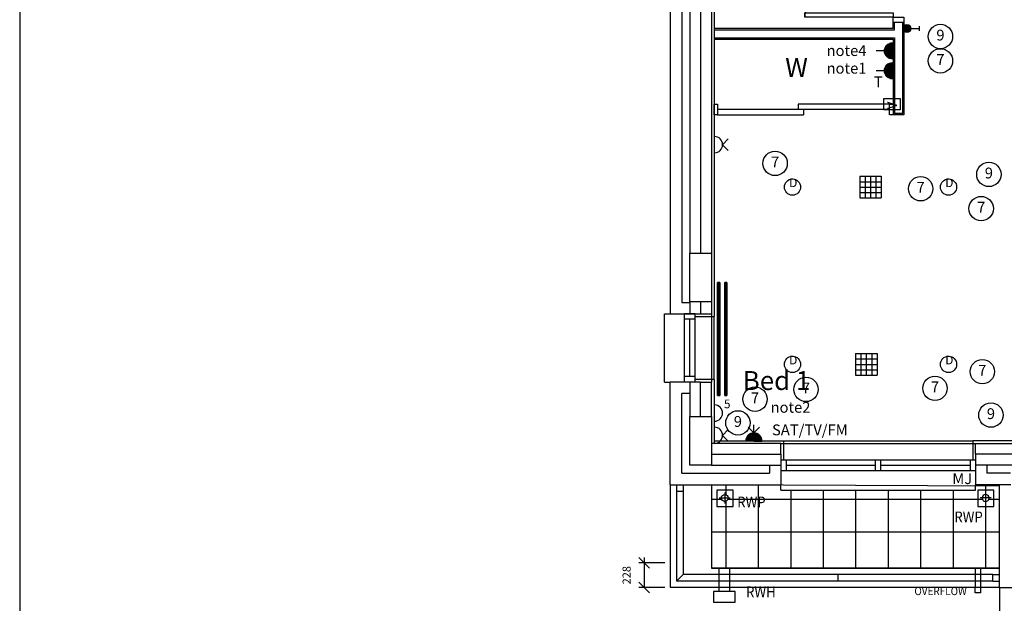
# Model space of a CAD drawing. Extents: x -364432 to -191726, y -77591 to -25036.
# Drawn here: x -364432 to -355337, y -63275 to -57889 of the extents above; entities that cross this region are included whole.
import ezdxf
from ezdxf.enums import TextEntityAlignment as Align

# ---------------------------------------------------------------- set-up
doc = ezdxf.new("R2010")
doc.units = 0
doc.header["$LTSCALE"] = 50
doc.header["$MEASUREMENT"] = 0
doc.header["$PDMODE"] = 3
doc.linetypes.add('1ST_FLR$0$HIDDEN', pattern=[0.375, 0.25, -0.125])
doc.linetypes.add('1ST_FLR$0$HIDDEN2', pattern=[0.1875, 0.125, -0.0625])
doc.layers.get('0').update_dxf_attribs({"linetype": 'CONTINUOUS'})
doc.layers.get('DEFPOINTS').update_dxf_attribs({"linetype": 'CONTINUOUS'})
for name, color, linetype in [('0NOTES', 20, 'CONTINUOUS'), ('0TITLE', 3, 'CONTINUOUS'), ('1ST_FLR$0$24', 7, 'CONTINUOUS'), ('1ST_FLR$0$27', 7, 'CONTINUOUS'), ('1ST_FLR$0$29', 7, 'CONTINUOUS'), ('1ST_FLR$0$30', 7, 'CONTINUOUS'), ('1ST_FLR$0$46', 7, 'CONTINUOUS'), ('1ST_FLR$0$BALUSTRADE', 2, 'CONTINUOUS'), ('1ST_FLR$0$DOOR', 1, 'CONTINUOUS'), ('1ST_FLR$0$GRID_DIMS', 1, 'CONTINUOUS'), ('1ST_FLR$0$MJ', 6, 'CONTINUOUS'), ('1ST_FLR$0$PLINE_AREAS', 4, 'CONTINUOUS'), ('1ST_FLR$0$RM_TEXT', 2, 'CONTINUOUS'), ('1ST_FLR$0$RWP', 1, 'CONTINUOUS'), ('1ST_FLR$0$RWPSVP_TEXT', 1, 'CONTINUOUS'), ('1ST_FLR$0$SLAB_HOLES', 1, 'CONTINUOUS'), ('1ST_FLR$0$STRUCT', 4, 'CONTINUOUS'), ('1ST_FLR$0$STRUCT_USTANDS', 3, '1ST_FLR$0$HIDDEN'), ('1ST_FLR$0$TERRACE_PAVING', 8, 'CONTINUOUS'), ('E000G000', 7, 'CONTINUOUS'), ('EL-CIRCUIT-NO', 7, 'CONTINUOUS'), ('EL-LIGHTING-ELEV', 7, 'CONTINUOUS'), ('EL-LIGHTING-PLAN', 7, 'CONTINUOUS'), ('EL-MISC-ELEV', 7, 'CONTINUOUS'), ('EL-MISC-PLAN', 7, 'CONTINUOUS'), ('EL-SOCKET-ELEV', 7, 'CONTINUOUS'), ('EL-SOCKET-PLAN', 7, 'CONTINUOUS'), ('PB-HEATING-ELEV', 7, 'CONTINUOUS'), ('PB-HEATING-PLAN', 7, 'CONTINUOUS'), ('PLINE_AREAS', 4, 'CONTINUOUS'), ('SERVICE$0', 7, 'CONTINUOUS'), ('SERVICE00', 7, 'CONTINUOUS'), ('TERRACE_PAVING', 8, 'CONTINUOUS')]:
    doc.layers.add(name, color=color, linetype=linetype)
doc.styles.add('1ST_FLR$0$PRC', font='romans.shx', dxfattribs={"height": 75})
doc.styles.add('1ST_FLR$0$ROMANS', font='romans.shx', dxfattribs={"height": 250})
doc.styles.add('2MM', font='ROMANS.SHX', dxfattribs={"height": 100})
doc.styles.get("Standard").update_dxf_attribs({"font": 'romans.shx', "height": 100})
doc.dimstyles.new('1ST_FLR$0$PRC1', dxfattribs={"dimtxt": 75, "dimasz": 100, "dimexe": 50, "dimexo": 50, "dimgap": 50, "dimtad": 1, "dimdec": 0, "dimzin": 0, "dimtxsty": '1ST_FLR$0$ROMANS', "dimblk1": 'OBLIQUE', "dimblk2": 'OBLIQUE', "dimsah": 1, "dimcen": 0, "dimdle": 50, "dimclrd": 1, "dimclre": 1, "dimclrt": 2, "dimazin": 3, "dimtfac": 1, "dimtmove": 0, "dimatfit": 3, "dimtolj": 1, "dimtzin": 0})

# ---------------------------------------------------------------- blocks, each defined once
blk = doc.blocks.new('*X13')
at = {"color": 0}
for p, q in [((6.2, -74.8), (6.2, 74.8)), ((12.5, -74), (12.5, 74)), ((18.7, -72.6), (18.7, 72.6)), ((25, -70.7), (25, 70.7)), ((31.2, -68.2), (31.2, 68.2)), ((37.5, -65), (37.5, 65)), ((43.7, -60.9), (43.7, 60.9)), ((50, -55.9), (50, 55.9)), ((56.2, -49.6), (56.2, 49.6)), ((62.5, -41.5), (62.5, 41.5)), ((68.7, -30), (68.7, 30)), ((75, -1.4), (75, 1.4))]:
    blk.add_line(p, q, dxfattribs=at)
blk = doc.blocks.new('SFS')
at = {"layer": 'EL-SOCKET-ELEV'}
blk.add_line((0, -43, 182), (0, 43, 182), dxfattribs=at)
at = {"layer": 'EL-SOCKET-PLAN'}
for p, q in [((0, -75, 225), (0, 75, 225)), ((0, 0, 225), (0, -75, 225)), ((75, 0, 225), (150, 0, 225))]:
    blk.add_line(p, q, dxfattribs=at)
blk.add_arc((0, 0, 225), 75, 270, 90, dxfattribs=at)
blk.add_blockref('*X13', (0, 0, 225), dxfattribs=at)
blk = doc.blocks.new('TPI')
at = {"layer": 'EL-SOCKET-PLAN'}
blk.add_text('T', height=100, dxfattribs=at).set_placement((0, 0), align=Align.CENTER)
blk = doc.blocks.new('RAD-SING')
at = {"layer": 'PB-HEATING-ELEV'}
for points in [[(-12.7, -50), (12.7, -50), (12.7, -50, 25.4), (-12.7, -50, 25.4)], [(-12.7, -70), (-12.7, -70, 25.4), (-12.7, -50, 25.4), (-12.7, -50)], [(12.7, -70), (12.7, -70, 25.4), (12.7, -50, 25.4), (12.7, -50)], [(-12.7, -70), (12.7, -70), (12.7, -70, 25.4), (-12.7, -70, 25.4)]]:
    blk.add_3dface(points, dxfattribs=at)
at = {"layer": 'PB-HEATING-ELEV', "color": 7}
blk.add_3dface([(-12.7, -70, 25.4), (-12.7, -50, 25.4), (12.7, -50, 25.4), (12.7, -70, 25.4)], dxfattribs=at)
at = {"layer": 'PB-HEATING-PLAN', "linetype": 'CONTINUOUS'}
for p, q in [((-12.7, -50), (12.7, -50)), ((-12.7, -70), (-12.7, -50)), ((12.7, -50), (12.7, -70)), ((12.7, -70), (-12.7, -70))]:
    blk.add_line(p, q, dxfattribs=at)
at = {"layer": 'PB-HEATING-PLAN', "color": 3}
blk.add_line((-12.7, -60), (12.7, -60), dxfattribs=at)
blk = doc.blocks.new('DOWNLITE')
at = {"layer": 'EL-LIGHTING-ELEV'}
blk.add_circle((0, 0, 2368), 75, dxfattribs=at)
at = {"layer": 'EL-LIGHTING-PLAN'}
blk.add_circle((0, 0, 2418), 75, dxfattribs=at)
blk.add_text('D', height=80, dxfattribs=at).set_placement((7.3, 0), align=Align.CENTER)
blk = doc.blocks.new('DSSO')
at = {"layer": 'EL-SOCKET-ELEV'}
blk.add_line((0, -73, 182), (0, 73, 182), dxfattribs=at)
at = {"layer": 'EL-SOCKET-PLAN'}
for p, q in [((0, -75, 225), (0, 75, 225)), ((75, 0, 225), (128, 53, 225)), ((75, 0, 225), (128, -53, 225))]:
    blk.add_line(p, q, dxfattribs=at)
blk.add_arc((0, 0, 225), 75, 270, 90, dxfattribs=at)
blk = doc.blocks.new('*X35')
at = {"color": 0}
for p, q in [((6.2, -74.8), (6.2, 74.8)), ((12.5, -74), (12.5, 74)), ((18.7, -72.6), (18.7, 72.6)), ((25, -70.7), (25, 70.7)), ((31.2, -68.2), (31.2, 68.2)), ((37.5, -65), (37.5, 65)), ((43.7, -60.9), (43.7, 60.9)), ((50, -55.9), (50, 55.9)), ((56.2, -49.6), (56.2, 49.6)), ((62.5, -41.5), (62.5, 41.5)), ((68.7, -30), (68.7, 30)), ((75, -1.4), (75, 1.4))]:
    blk.add_line(p, q, dxfattribs=at)
blk = doc.blocks.new('TV')
at = {"layer": 'EL-MISC-ELEV'}
blk.add_line((0, -43, 182), (0, 43, 182), dxfattribs=at)
at = {"layer": 'EL-MISC-PLAN'}
for p, q in [((0, -75, 225), (0, 75, 225)), ((0, 0, 225), (0, -75, 225)), ((75, 0, 225), (128, 53, 225)), ((75, 0, 225), (128, -53, 225)), ((75, 0, 225), (150, 0, 225))]:
    blk.add_line(p, q, dxfattribs=at)
blk.add_arc((0, 0, 225), 75, 270, 90, dxfattribs=at)
blk.add_blockref('*X35', (0, 0, 225), dxfattribs=at)
blk = doc.blocks.new('CLGSPKR')
at = {"layer": 'SERVICE$0'}
for p, q in [((-100, 100), (100, 100)), ((-100, 100), (-100, -100)), ((-50, 100), (-50, -100)), ((0, 100), (0, -100)), ((50, 100), (50, -100)), ((100, 100), (100, -100)), ((-100, 50), (100, 50)), ((-100, 0), (100, 0)), ((-100, -50), (100, -50)), ((-100, -100), (100, -100))]:
    blk.add_line(p, q, dxfattribs=at)
blk = doc.blocks.new('USO')
at = {"layer": 'EL-SOCKET-ELEV'}
blk.add_line((0, -43, 182), (0, 43, 182), dxfattribs=at)
at = {"layer": 'EL-SOCKET-PLAN'}
blk.add_line((0, -75, 225), (0, 75, 225), dxfattribs=at)
blk.add_arc((0, 0, 225), 75, 270, 90, dxfattribs=at)
blk = doc.blocks.new('*X38')
at = {"color": 0}
for p, q in [((6.3, 420.9), (6.3, 461)), ((12.5, 413.4), (12.5, 468.5)), ((18.8, 408.7), (18.8, 473.1)), ((25, 405.7), (25, 476.1)), ((31.3, 404), (31.3, 477.8)), ((37.5, 403.4), (37.5, 478.4)), ((43.8, 403.9), (43.8, 478)), ((50, 405.4), (50, 476.4)), ((56.3, 408.2), (56.3, 473.6)), ((62.5, 412.6), (62.5, 469.2)), ((68.8, 419.5), (68.8, 462.3)), ((75, 435.2), (75, 446.6))]:
    blk.add_line(p, q, dxfattribs=at)
blk = doc.blocks.new('DIMMER')
at = {"layer": 'EL-LIGHTING-ELEV'}
blk.add_line((0, -43, 1407), (0, 43, 1407), dxfattribs=at)
at = {"layer": 'EL-LIGHTING-PLAN'}
for p, q in [((75, 0, 1450), (150, 0, 1450)), ((150, 21.4, 1450), (150, -21.4, 1450))]:
    blk.add_line(p, q, dxfattribs=at)
blk.add_circle((37.5, 0, 1450), 37.5, dxfattribs=at)
blk.add_blockref('*X38', (-0.4, -440.9, 1450), dxfattribs=at)
blk = doc.blocks.new('VOLCTR')
at = {"layer": 'EL-MISC-PLAN'}
for p, q in [((-75, 0), (-75, 104.6)), ((-75, 104.6), (75, 104.6)), ((75, 104.6), (75, 0)), ((75, 0), (-75, 0))]:
    blk.add_line(p, q, dxfattribs=at)
blk.add_text('V', height=87.2, rotation=90, dxfattribs=at).set_placement((44.5, 6.7))
blk = doc.blocks.new('CIRC-09')
at = {"layer": 'EL-CIRCUIT-NO'}
blk.add_circle((0, 0), 112.5, dxfattribs=at)
at = {"layer": 'EL-CIRCUIT-NO', "style": '2MM'}
blk.add_text('9', height=100, dxfattribs=at).set_placement((0, 0), align=Align.MIDDLE)
blk = doc.blocks.new('CIRC-07')
at = {"layer": 'EL-CIRCUIT-NO'}
blk.add_circle((0, 0), 112.5, dxfattribs=at)
at = {"layer": 'EL-CIRCUIT-NO', "style": '2MM'}
blk.add_text('7', height=100, dxfattribs=at).set_placement((0, 0), align=Align.MIDDLE)
blk = doc.blocks.new('1ST_FLR$0$RWHOPPER')
at = {"layer": '1ST_FLR$0$RWP', "color": 7, "linetype": '1ST_FLR$0$HIDDEN', "ltscale": 250}
for p, q in [((225, -215), (225, 0)), ((125, -215), (125, 0))]:
    blk.add_line(p, q, dxfattribs=at)
at = {"layer": '1ST_FLR$0$RWP'}
blk.add_lwpolyline([(75, -315), (275, -315), (275, -215), (75, -215)], close=True, dxfattribs=at)
blk = doc.blocks.new('1ST_FLR$0$63_RWP')
at = {"layer": '1ST_FLR$0$RWP', "color": 7}
for p, q in [((-51.5, 0), (51.5, 0)), ((0, 51.5), (0, -51.5))]:
    blk.add_line(p, q, dxfattribs=at)
at = {"layer": '1ST_FLR$0$RWP'}
blk.add_circle((0, 0), 31.5, dxfattribs=at)
blk = doc.blocks.new('_OBLIQUE')
at = {"color": 0, "linetype": 'BYBLOCK'}
blk.add_line((-0.5, -0.5), (0.5, 0.5), dxfattribs=at)
blk = doc.blocks.new('*D124')
at = {"color": 1, "linetype": 'BYBLOCK'}
for p, q in [((-254299.1, -9529.2), (-254299.1, -9806.7)), ((-254108.1, -9579.2), (-254349.1, -9579.2)), ((-254108.1, -9806.7), (-254349.1, -9806.7))]:
    blk.add_line(p, q, dxfattribs=at)
at = {"layer": 'DEFPOINTS', "color": 0, "linetype": 'BYBLOCK'}
for p in [(-254058.1, -9579.2), (-254299.1, -9806.7), (-254058.1, -9806.7)]:
    blk.add_point(p, dxfattribs=at)
at = {"color": 1, "linetype": 'BYBLOCK', "xscale": 100, "yscale": 100, "zscale": 100}
for p, rotation in [((-254299.1, -9579.2), 90), ((-254299.1, -9806.7), 270)]:
    blk.add_blockref('_OBLIQUE', p, dxfattribs=dict(at, rotation=rotation))
at = {"color": 2, "linetype": 'BYBLOCK', "insert": (-254461.6, -9693), "char_height": 75, "attachment_point": 5, "rotation": 90, "style": '1ST_FLR$0$ROMANS'}
blk.add_mtext('\\A1;228', dxfattribs=at)
blk = doc.blocks.new('1ST_FLR$0$916STO_DR')
at = {"layer": '1ST_FLR$0$DOOR'}
for points in [[(90, 866), (90, 50), (50, 50), (50, 866)], [(50, -50), (0, -50), (0, 50), (50, 50)], [(916, -50), (866, -50), (866, 50), (916, 50)]]:
    blk.add_lwpolyline(points, close=True, dxfattribs=at)
blk.add_arc((50, 50), 816, 0, 90, dxfattribs=at)
blk = doc.blocks.new('A$C2A462B1C')
at = {"layer": '1ST_FLR$0$24', "color": 7, "linetype": 'CONTINUOUS'}
for p, q in [((441.1, 18450.3), (441.1, 14232.7)), ((546.1, 18345.3), (546.1, 14337.7)), ((621.1, 17700.9), (621.1, 14792.8)), ((721.1, 17700.9), (721.1, 14792.8)), ((546.1, 14337.7), (621.1, 14337.7)), ((621.1, 14342.8), (621.1, 14232.7)), ((721.1, 14342.8), (721.1, 14232.7)), ((441.1, 14232.7), (721.1, 14232.7)), ((721.1, 13602.7), (441.1, 13602.7)), ((441.1, 12655.7), (441.1, 13602.7)), ((621.1, 13602.7), (621.1, 13285.7)), ((721.1, 13285.7), (721.1, 13602.7)), ((546.1, 12760.7), (546.1, 13497.7)), ((621.1, 13497.7), (546.1, 13497.7)), ((821.1, 12935.7), (1461.1, 12935.7)), ((1461.1, 12935.7), (1461.1, 12655.7)), ((3261.1, 12935.7), (3261.1, 12655.7)), ((3763.6, 12935.7), (3261.1, 12935.7)), ((821.1, 12835.7), (1461.1, 12835.7)), ((1356.1, 12835.7), (1356.1, 12760.7)), ((3663.6, 12835.7), (3261.1, 12835.7)), ((3366.1, 12835.7), (3366.1, 12760.7)), ((546.1, 12760.7), (1356.1, 12760.7)), ((3583.6, 12760.7), (3366.1, 12760.7)), ((441.1, 12655.7), (1461.1, 12655.7)), ((441.1, 12655.7), (441.1, 11705.9)), ((821.1, 12655.7), (821.1, 11885.9)), ((3480.6, 12655.7), (3261.1, 12655.7)), ((3480.6, 11705.7), (3480.6, 12655.7)), ((497.1, 12595.7), (561.1, 12595.7)), ((3480.6, 11885.9), (821.1, 11885.9)), ((3420.6, 11763.9), (3420.6, 11827.9)), ((3420.6, 11827.9), (3480.6, 11827.9)), ((3420.6, 11763.9), (3480.6, 11763.9)), ((3480.6, 11705.9), (441.1, 11705.9)), ((3480.6, 11705.7), (4645.6, 11705.7))]:
    blk.add_line(p, q, dxfattribs=at)
at = {"layer": '1ST_FLR$0$27', "color": 7, "linetype": 'CONTINUOUS'}
for p, q in [((2498.6, 16867.7), (2498.6, 16920.7)), ((2511.1, 16855.2), (2511.1, 16920.7)), ((2586.1, 16920.7), (2586.1, 16080.2)), ((2598.6, 16920.7), (2598.6, 16067.7)), ((846.1, 16867.7), (2498.6, 16867.7)), ((846.1, 16855.2), (2511.1, 16855.2)), ((846.1, 16780.2), (2511.1, 16780.2)), ((846.1, 16767.7), (2498.6, 16767.7)), ((2498.6, 16767.7), (2498.6, 16067.7)), ((2511.1, 16780.2), (2511.1, 16080.2)), ((846.1, 16167.7), (846.1, 16067.7)), ((2598.6, 16067.7), (2498.6, 16067.7)), ((2586.1, 16080.2), (2511.1, 16080.2))]:
    blk.add_line(p, q, dxfattribs=at)
at = {"layer": '1ST_FLR$0$29', "color": 7, "linetype": 'CONTINUOUS'}
for p, q in [((388.1, 13602.7), (388.1, 14232.7)), ((388.1, 14232.7), (441.1, 14232.7)), ((571.1, 13602.7), (571.1, 14232.7)), ((671.1, 14232.7), (571.1, 14232.7)), ((671.1, 13602.7), (671.1, 14232.7)), ((846.1, 13627.7), (846.1, 14207.7)), ((671.1, 14182.7), (571.1, 14182.7)), ((621.1, 13652.7), (621.1, 14182.7)), ((671.1, 13652.7), (571.1, 13652.7)), ((388.1, 13602.7), (441.1, 13602.7)), ((671.1, 13602.7), (571.1, 13602.7)), ((1486.1, 13060.7), (3236.1, 13060.7)), ((1461.1, 12885.7), (3261.1, 12885.7)), ((1461.1, 12885.7), (1461.1, 12785.7)), ((1511.1, 12885.7), (1511.1, 12785.7)), ((1511.1, 12835.7), (2336.1, 12835.7)), ((2336.1, 12785.7), (2336.1, 12885.7)), ((2386.1, 12785.7), (2386.1, 12885.7)), ((2386.1, 12835.7), (3211.1, 12835.7)), ((3211.1, 12885.7), (3211.1, 12785.7)), ((3261.1, 12885.7), (3261.1, 12785.7)), ((1461.1, 12785.7), (3261.1, 12785.7)), ((1461.1, 12605.7), (1461.1, 12655.7)), ((3261.1, 12605.7), (3261.1, 12655.7)), ((1461.1, 12605.7), (3261.1, 12605.7))]:
    blk.add_line(p, q, dxfattribs=at)
at = {"layer": '1ST_FLR$0$30', "color": 7, "linetype": 'CONTINUOUS'}
for p, q in [((2466.6, 16117.7), (878.1, 16117.7)), ((2466.6, 16167.7), (1622.3, 16167.7)), ((1622.3, 16167.7), (1622.3, 16117.7)), ((1672.3, 16117.7), (1672.3, 16067.7)), ((878.1, 16067.7), (1672.3, 16067.7))]:
    blk.add_line(p, q, dxfattribs=at)
for points in [[(878.1, 16067.7), (846.1, 16067.7), (846.1, 16167.7), (878.1, 16167.7)], [(2498.6, 16067.7), (2466.6, 16067.7), (2466.6, 16167.7), (2498.6, 16167.7)]]:
    blk.add_lwpolyline(points, close=True, dxfattribs=at)
at = {"layer": '1ST_FLR$0$46', "color": 7, "linetype": 'CONTINUOUS'}
for p, q in [((846.1, 18475.3), (846.1, 14207.7)), ((671.1, 14207.7), (846.1, 14207.7)), ((846.1, 13627.7), (671.1, 13627.7)), ((846.1, 13627.7), (846.1, 13060.7)), ((846.1, 13060.7), (1486.1, 13060.7)), ((1486.1, 13060.7), (1486.1, 12885.7)), ((3236.1, 13060.7), (3236.1, 12885.7)), ((3888.6, 13060.7), (3236.1, 13060.7))]:
    blk.add_line(p, q, dxfattribs=at)
at = {"layer": '1ST_FLR$0$46', "color": 7}
for p, q in [((821.1, 17700.9), (821.1, 14792.8)), ((821.1, 14342.8), (821.1, 14232.7)), ((721.1, 14232.7), (821.1, 14232.7)), ((721.1, 13602.7), (821.1, 13602.7)), ((821.1, 13285.7), (821.1, 13602.7)), ((1461.1, 13035.7), (821.1, 13035.7)), ((1461.1, 12935.7), (1461.1, 13035.7)), ((3261.1, 12935.7), (3261.1, 13035.7)), ((3261.1, 13035.7), (3863.6, 13035.7))]:
    blk.add_line(p, q, dxfattribs=at)
at = {"layer": '1ST_FLR$0$BALUSTRADE', "color": 7}
for p, q in [((497.1, 12655.7), (497.1, 11763.9)), ((561.1, 12655.7), (561.1, 11827.9)), ((561.1, 11827.9), (497.1, 11763.9)), ((3420.6, 11827.9), (561.1, 11827.9)), ((1990.8, 11763.9), (1990.8, 11827.9)), ((3420.6, 11763.9), (497.1, 11763.9))]:
    blk.add_line(p, q, dxfattribs=at)
at = {"layer": '1ST_FLR$0$MJ', "color": 7}
blk.add_line((3480.6, 12656.2), (3585.6, 12656.2), dxfattribs=at)
at = {"layer": '1ST_FLR$0$PLINE_AREAS', "color": 7}
blk.add_lwpolyline([(3480.6, 12643.1), (821.1, 12655.7), (821.1, 11885.9), (3480.6, 11885.9), (3480.6, 12656.2)], dxfattribs=at)
at = {"layer": '1ST_FLR$0$RWP', "color": 7, "linetype": '1ST_FLR$0$HIDDEN2', "ltscale": 250}
for p, q in [((3255.6, 11885.9), (3255.6, 11705.9)), ((3305.6, 11885.9), (3305.6, 11705.9))]:
    blk.add_line(p, q, dxfattribs=at)
at = {"layer": '1ST_FLR$0$RWP', "color": 7, "linetype": 'CONTINUOUS'}
blk.add_line((3480.6, 11705.7), (3480.6, 11339.2), dxfattribs=at)
blk.add_lwpolyline([(3305.6, 11705.9), (3305.6, 11655.9), (3255.6, 11655.9), (3255.6, 11705.9)], dxfattribs=at)
at = {"layer": '1ST_FLR$0$SLAB_HOLES', "color": 7, "linetype": '1ST_FLR$0$HIDDEN', "ltscale": 250}
for points in [[(871.1, 12455.7), (1021.1, 12455.7), (1021.1, 12605.7), (871.1, 12605.7)], [(3280.6, 12455.7), (3430.6, 12455.7), (3430.6, 12605.7), (3280.6, 12605.7)]]:
    blk.add_lwpolyline(points, close=True, dxfattribs=at)
at = {"layer": '1ST_FLR$0$STRUCT', "color": 7}
for points in [[(821.1, 14792.8), (821.1, 14342.8), (621.1, 14342.8), (621.1, 14792.8)], [(821.1, 13285.7), (821.1, 12835.7), (621.1, 12835.7), (621.1, 13285.7)]]:
    blk.add_lwpolyline(points, close=True, dxfattribs=at)
at = {"layer": '1ST_FLR$0$STRUCT_USTANDS', "color": 7, "ltscale": 500}
for p, q in [((821.1, 14232.7), (821.1, 13602.7)), ((1461.1, 13035.7), (3261.1, 13035.7))]:
    blk.add_line(p, q, dxfattribs=at)
at = {"layer": '1ST_FLR$0$TERRACE_PAVING', "color": 7, "linetype": 'CONTINUOUS'}
for p, q in [((953.1, 12655.7), (953.1, 12562.9)), ((1253.1, 12655.7), (1253.1, 11885.9)), ((3353.1, 12655.7), (3353.1, 12564.2)), ((1553.1, 12605.7), (1553.1, 11885.9)), ((1853.1, 12605.7), (1853.1, 11885.9)), ((2153.1, 12605.7), (2153.1, 11885.9)), ((2453.1, 12605.7), (2453.1, 11885.9)), ((2753.1, 12605.7), (2753.1, 11885.9)), ((3053.1, 12605.7), (3053.1, 11885.9)), ((916.4, 12517.7), (821.1, 12517.7)), ((953.1, 12502.6), (953.1, 11885.9)), ((3325.9, 12517.7), (971.8, 12517.7)), ((3353.1, 12501.2), (3353.1, 11885.9)), ((3480.6, 12517.7), (3381.3, 12517.7)), ((3480.6, 12217.7), (821.1, 12217.7))]:
    blk.add_line(p, q, dxfattribs=at)
at = {"layer": 'PLINE_AREAS', "color": 7}
blk.add_lwpolyline([(3480.6, 12643.1), (821.1, 12655.7), (821.1, 11885.9), (3480.6, 11885.9), (3480.6, 12656.2)], dxfattribs=at)
at = {"layer": 'TERRACE_PAVING', "color": 7, "linetype": 'CONTINUOUS'}
for p, q in [((953.1, 12655.7), (953.1, 12562.9)), ((1253.1, 12655.7), (1253.1, 11885.9)), ((3353.1, 12655.7), (3353.1, 12564.2)), ((1553.1, 12605.7), (1553.1, 11885.9)), ((1853.1, 12605.7), (1853.1, 11885.9)), ((2153.1, 12605.7), (2153.1, 11885.9)), ((2453.1, 12605.7), (2453.1, 11885.9)), ((2753.1, 12605.7), (2753.1, 11885.9)), ((3053.1, 12605.7), (3053.1, 11885.9)), ((916.4, 12517.7), (821.1, 12517.7)), ((953.1, 12502.6), (953.1, 11885.9)), ((3325.9, 12517.7), (971.8, 12517.7)), ((3353.1, 12501.2), (3353.1, 11885.9)), ((3480.6, 12517.7), (3381.3, 12517.7)), ((3480.6, 12217.7), (821.1, 12217.7))]:
    blk.add_line(p, q, dxfattribs=at)
at = {"layer": '1ST_FLR$0$DOOR', "color": 7, "rotation": 90}
blk.add_blockref('1ST_FLR$0$916STO_DR', (2548.6, 16920.7), dxfattribs=at)
at = {"layer": '1ST_FLR$0$RWP', "color": 7}
for name, p in [('1ST_FLR$0$63_RWP', (944.1, 12532.7)), ('1ST_FLR$0$RWHOPPER', (766.1, 11885.9))]:
    blk.add_blockref(name, p, dxfattribs=at)
at = {"layer": '1ST_FLR$0$RWP', "color": 7, "xscale": -1}
blk.add_blockref('1ST_FLR$0$63_RWP', (3353.6, 12532.7), dxfattribs=at)
at = {"layer": '1ST_FLR$0$RM_TEXT', "color": 7, "linetype": 'CONTINUOUS', "style": '1ST_FLR$0$ROMANS'}
for s, p in [('W', (1502.2, 16419.5)), ('Bed 1', (1110.6, 13529.3))]:
    blk.add_text(s, height=175, dxfattribs=at).set_placement(p)
at = {"layer": '1ST_FLR$0$RM_TEXT', "color": 7, "style": '1ST_FLR$0$ROMANS'}
blk.add_text('MJ', height=100, dxfattribs=at).set_placement((3045.9, 12661.3))
at = {"layer": '1ST_FLR$0$RWPSVP_TEXT', "color": 7, "style": '1ST_FLR$0$PRC', "width": 0.9}
for s, height, p in [('RWP', 100, (1190.6, 12445)), ('RWH', 100, (1277.8, 11616)), ('OVERFLOW', 75, (2937.7, 11636.1))]:
    blk.add_text(s, height=height, dxfattribs=at).set_placement(p, align=Align.CENTER)
blk.add_text('RWP', height=100, dxfattribs=at).set_placement((3064.1, 12307.3))
at = {"layer": '1ST_FLR$0$GRID_DIMS', "color": 7}
dim = blk.add_linear_dim(base=(200, 11706.2), p1=(441.1, 11933.8), p2=(441.1, 11706.2), angle=90, dimstyle='1ST_FLR$0$PRC1', dxfattribs=at)
dim.commit()
dim.dimension.update_dxf_attribs({"geometry": '*D124', "text_midpoint": (37.5, 11820), "insert": (254499.1, 21513)})

msp = doc.modelspace()

# ---------------------------------------------------------------- linework, layer by layer
at = {"layer": '0TITLE', "color": 0, "linetype": 'CONTINUOUS'}
msp.add_lwpolyline([(-307731.8, -36932.9), (-364431.8, -36932.9), (-364431.8, -76612.9), (-307731.8, -76612.9)], close=True, dxfattribs=at)
msp.add_lwpolyline([(-307731.8, -36932.9), (-364431.8, -36932.9), (-364431.8, -76612.9), (-307731.8, -76612.9)], close=True, dxfattribs=at)

# ---------------------------------------------------------------- block references
at = {"layer": '0NOTES'}
msp.add_blockref('A$C2A462B1C', (-358863.5, -74836.2), dxfattribs=at)
at = {"layer": 'E000G000', "color": 7}
for name, p in [('CIRC-09', (-355927.1, -58043.9)), ('CIRC-07', (-355927.1, -58268.9)), ('CIRC-07', (-357454.3, -59215.2)), ('CIRC-09', (-355479.8, -59317, -225)), ('CIRC-07', (-356110.3, -59449.3)), ('CIRC-07', (-355551.1, -59632.4, -225)), ('CIRC-07', (-355540.7, -61137.4, -2314)), ('CIRC-07', (-357169.2, -61301.3)), ('CIRC-07', (-355978, -61291.1)), ('CIRC-07', (-357639.5, -61391.5)), ('CIRC-09', (-355461, -61538.2)), ('CIRC-09', (-357798.1, -61610.3))]:
    msp.add_blockref(name, p, dxfattribs=at)
at = {"layer": 'E000G000', "color": 7, "xscale": -1}
msp.add_blockref('TPI', (-356501.2, -58512.5), dxfattribs=at)
at = {"layer": 'SERVICE00', "color": 7}
for name, p in [('DIMMER', (-356274.4, -57969.5)), ('VOLCTR', (-356373.8, -58720.5)), ('DSSO', (-358014.4, -59042.6, -225)), ('DOWNLITE', (-357293.8, -59434)), ('CLGSPKR', (-356573.2, -59434)), ('DOWNLITE', (-355852.5, -59434)), ('DOWNLITE', (-357293.8, -61070.3)), ('CLGSPKR', (-356611.9, -61070.3)), ('DOWNLITE', (-355852.5, -61070.3)), ('USO', (-358014.4, -61519.7)), ('DSSO', (-358014.4, -61725.4))]:
    msp.add_blockref(name, p, dxfattribs=at)
at = {"layer": 'SERVICE00', "color": 7, "xscale": -1}
for p in [(-356370, -58176.7), (-356370, -58359.8)]:
    msp.add_blockref('SFS', p, dxfattribs=at)
at = {"layer": 'SERVICE00', "color": 7, "xscale": 41, "zscale": 21, "rotation": 270}
for p in [(-357915, -60836.6, 150), (-357849.6, -60836.6, 150)]:
    msp.add_blockref('RAD-SING', p, dxfattribs=at)
at = {"layer": 'SERVICE00', "color": 7, "rotation": 90}
msp.add_blockref('TV', (-357650.5, -61777.6), dxfattribs=at)

# ---------------------------------------------------------------- texts
at = {"layer": 'E000G000', "color": 7}
for s, height, p in [('note4', 100, (-356979.2, -58224)), ('note1', 100, (-356979.2, -58386.8)), ('5', 80, (-357926.7, -61475.1)), ('note2', 100, (-357496.4, -61516.5))]:
    msp.add_text(s, height=height, dxfattribs=at).set_placement(p)
at = {"layer": 'EL-CIRCUIT-NO', "style": '2MM'}
msp.add_text('SAT/TV/FM', height=100, dxfattribs=at).set_placement((-357133.3, -61687.7), align=Align.MIDDLE)

doc.saveas('drawing.dxf')
